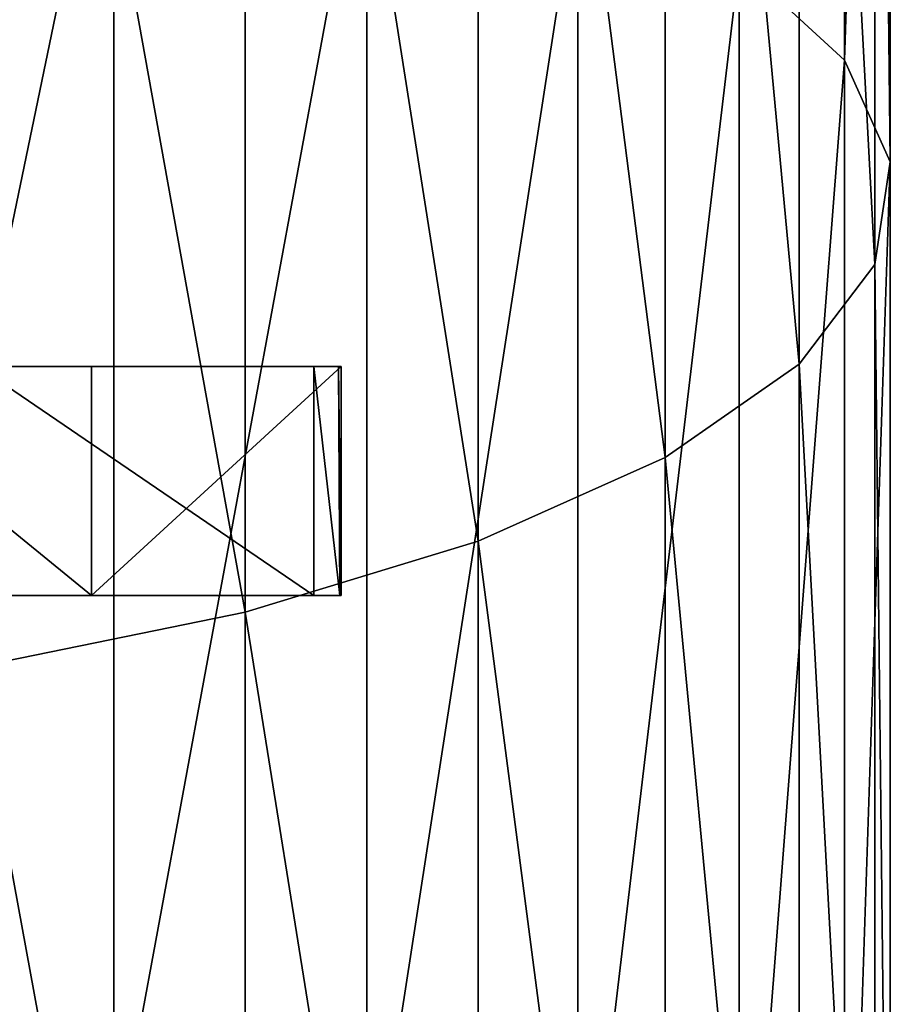
# Model space of a CAD drawing. Units: inches. Extents: x -0.17 to 0.17, y -2.12 to 0.64.
# Drawn here: x 0.02 to 0.04, y -1.7 to -1.67 of the extents above; entities that cross this region are included whole.
import ezdxf

# ---------------------------------------------------------------- set-up
doc = ezdxf.new("R2010")
doc.units = ezdxf.units.IN
doc.header["$MEASUREMENT"] = 0
doc.layers.add('stal nierdzewna', color=253, linetype='Continuous')

msp = doc.modelspace()

# ---------------------------------------------------------------- linework, layer by layer
at = {"layer": 'stal nierdzewna'}
for points in [[(0.043197, -1.634399, 2.257365), (0.043197, -1.673473, 2.245045), (0.040434, -1.670929, 2.237475)], [(0.0444, -1.636764, 2.265389), (0.043197, -1.673473, 2.245045), (0.043197, -1.634399, 2.257365)], [(0.0444, -1.636764, 2.265389), (0.0444, -1.676138, 2.252974), (0.043197, -1.673473, 2.245045)], [(0.043998, -1.639151, 2.273485), (0.0444, -1.676138, 2.252974), (0.0444, -1.636764, 2.265389)], [(0.042006, -1.641473, 2.281363), (0.043998, -1.678827, 2.260974), (0.043998, -1.639151, 2.273485)], [(0.043998, -1.639151, 2.273485), (0.043998, -1.678827, 2.260974), (0.0444, -1.676138, 2.252974)], [(0.038495, -1.643646, 2.288736), (0.042006, -1.681444, 2.268759), (0.042006, -1.641473, 2.281363)], [(0.042006, -1.641473, 2.281363), (0.042006, -1.681444, 2.268759), (0.043998, -1.678827, 2.260974)], [(0.033594, -1.645592, 2.295338), (0.038495, -1.683893, 2.276045), (0.038495, -1.643646, 2.288736)], [(0.038495, -1.643646, 2.288736), (0.038495, -1.683893, 2.276045), (0.042006, -1.681444, 2.268759)], [(0.027478, -1.647241, 2.300932), (0.033594, -1.686086, 2.28257), (0.033594, -1.645592, 2.295338)], [(0.033594, -1.645592, 2.295338), (0.033594, -1.686086, 2.28257), (0.038495, -1.683893, 2.276045)], [(0.020369, -1.648533, 2.305314), (0.027478, -1.687944, 2.288097), (0.027478, -1.647241, 2.300932)], [(0.027478, -1.647241, 2.300932), (0.027478, -1.687944, 2.288097), (0.033594, -1.686086, 2.28257)], [(0.020369, -1.648533, 2.305314), (0.020369, -1.6894, 2.292428), (0.027478, -1.687944, 2.288097)], [(0.024032, -1.664898, 2.219533), (0.016521, -1.701156, 2.202471), (0.016521, -1.663664, 2.215863)], [(0.024032, -1.664898, 2.219533), (0.024032, -1.702527, 2.206092), (0.016521, -1.701156, 2.202471)], [(0.030674, -1.666562, 2.224485), (0.024032, -1.702527, 2.206092), (0.024032, -1.664898, 2.219533)], [(0.030674, -1.666562, 2.224485), (0.030675, -1.704376, 2.210978), (0.024032, -1.702527, 2.206092)], [(0.036208, -1.668597, 2.230538), (0.030675, -1.704376, 2.210978), (0.030674, -1.666562, 2.224485)], [(0.036208, -1.668597, 2.230538), (0.036208, -1.706637, 2.21695), (0.030675, -1.704376, 2.210978)], [(0.040434, -1.670929, 2.237475), (0.036208, -1.706637, 2.21695), (0.036208, -1.668597, 2.230538)], [(0.040434, -1.670929, 2.237475), (0.040434, -1.709228, 2.223795), (0.036208, -1.706637, 2.21695)], [(0.043197, -1.673473, 2.245045), (0.040434, -1.709228, 2.223795), (0.040434, -1.670929, 2.237475)], [(0.043197, -1.673473, 2.245045), (0.043198, -1.712055, 2.231263), (0.040434, -1.709228, 2.223795)], [(0.0444, -1.676138, 2.252974), (0.043198, -1.712055, 2.231263), (0.043197, -1.673473, 2.245045)], [(0.0444, -1.676138, 2.252974), (0.0444, -1.715017, 2.239086), (0.043198, -1.712055, 2.231263)], [(0.043998, -1.678827, 2.260974), (0.0444, -1.715017, 2.239086), (0.0444, -1.676138, 2.252974)], [(0.042006, -1.681444, 2.268759), (0.043998, -1.718005, 2.24698), (0.043998, -1.678827, 2.260974)], [(0.043998, -1.678827, 2.260974), (0.043998, -1.718005, 2.24698), (0.0444, -1.715017, 2.239086)], [(0.038495, -1.683893, 2.276045), (0.042006, -1.720912, 2.254661), (0.042006, -1.681444, 2.268759)], [(0.042006, -1.681444, 2.268759), (0.042006, -1.720912, 2.254661), (0.043998, -1.718005, 2.24698)], [(0.00483, -1.681505, 2.16629), (0.004331, -1.681505, 2.167496), (0.029932, -1.681505, 2.155721)], [(0.029932, -1.681505, 2.155721), (0.004331, -1.681505, 2.167496), (0.016092, -1.681505, 2.22136)], [(0.00483, -1.681505, 2.16629), (0.029932, -1.681505, 2.155721), (0.005001, -1.681505, 2.164996)], [(0.005001, -1.681505, 2.164996), (0.029281, -1.681505, 2.154325), (0.020465, -1.681505, 2.145557)], [(0.005001, -1.681505, 2.164996), (0.029932, -1.681505, 2.155721), (0.029281, -1.681505, 2.154325)], [(0.016092, -1.681505, 2.22136), (0.023447, -1.687505, 2.225032), (0.023447, -1.681505, 2.225032)], [(0.016092, -1.681505, 2.22136), (0.016092, -1.687505, 2.22136), (0.023447, -1.687505, 2.225032)], [(0.023447, -1.681505, 2.225032), (0.029932, -1.681505, 2.155721), (0.016092, -1.681505, 2.22136)], [(0.029281, -1.681505, 2.154325), (0.029281, -1.687505, 2.154325), (0.020465, -1.681505, 2.145557)], [(0.020465, -1.681505, 2.145557), (0.029281, -1.687505, 2.154325), (0.020672, -1.687505, 2.145716)], [(0.03, -1.687505, 2.229996), (0.03, -1.681505, 2.229996), (0.023447, -1.687505, 2.225032)], [(0.023447, -1.687505, 2.225032), (0.03, -1.681505, 2.229996), (0.023447, -1.681505, 2.225032)], [(0.023447, -1.681505, 2.225032), (0.03, -1.681505, 2.229996), (0.029932, -1.681505, 2.155721)], [(0.029966, -1.687505, 2.15598), (0.029281, -1.681505, 2.154325), (0.029932, -1.681505, 2.155721)], [(0.029281, -1.687505, 2.154325), (0.029281, -1.681505, 2.154325), (0.029966, -1.687505, 2.15598)], [(0.03, -1.681505, 2.229996), (0.03, -1.687505, 2.229996), (0.029932, -1.681505, 2.155721)], [(0.029932, -1.681505, 2.155721), (0.03, -1.687505, 2.229996), (0.029966, -1.687505, 2.15598)], [(0.033594, -1.686086, 2.28257), (0.038495, -1.723634, 2.261849), (0.038495, -1.683893, 2.276045)], [(0.038495, -1.683893, 2.276045), (0.038495, -1.723634, 2.261849), (0.042006, -1.720912, 2.254661)], [(0.027478, -1.687944, 2.288097), (0.033594, -1.726071, 2.268287), (0.033594, -1.686086, 2.28257)], [(0.033594, -1.686086, 2.28257), (0.033594, -1.726071, 2.268287), (0.038495, -1.723634, 2.261849)], [(0.016092, -1.687505, 2.22136), (0.004331, -1.687505, 2.167496), (0.029966, -1.687505, 2.15598)], [(0.004331, -1.687505, 2.167496), (0.00483, -1.687505, 2.16629), (0.029966, -1.687505, 2.15598)], [(0.029966, -1.687505, 2.15598), (0.00483, -1.687505, 2.16629), (0.005001, -1.687505, 2.164996)], [(0.029281, -1.687505, 2.154325), (0.005001, -1.687505, 2.164996), (0.020672, -1.687505, 2.145716)], [(0.029281, -1.687505, 2.154325), (0.029966, -1.687505, 2.15598), (0.005001, -1.687505, 2.164996)], [(0.023447, -1.687505, 2.225032), (0.016092, -1.687505, 2.22136), (0.029966, -1.687505, 2.15598)], [(0.023447, -1.687505, 2.225032), (0.029966, -1.687505, 2.15598), (0.03, -1.687505, 2.229996)], [(0.020369, -1.6894, 2.292428), (0.027478, -1.728136, 2.273741), (0.027478, -1.687944, 2.288097)], [(0.027478, -1.687944, 2.288097), (0.027478, -1.728136, 2.273741), (0.033594, -1.726071, 2.268287)], [(0.020369, -1.6894, 2.292428), (0.020369, -1.729753, 2.278014), (0.027478, -1.728136, 2.273741)]]:
    msp.add_3dface(points, dxfattribs=at)

doc.saveas('drawing.dxf')
